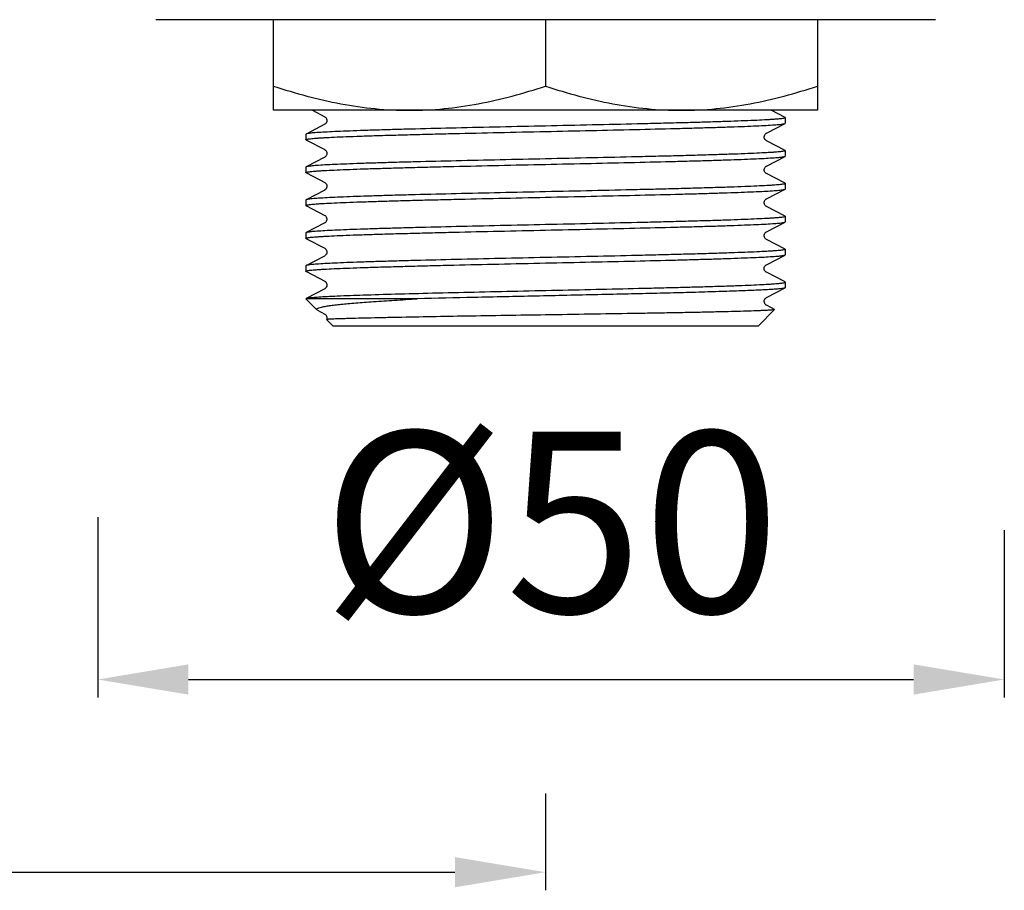
# Model space of a CAD drawing. Units: millimetres. Extents: x 1835 to 3449, y 4087 to 4480.
# Drawn here: x 3388 to 3442, y 4218 to 4266 of the extents above; entities that cross this region are included whole.
import ezdxf

# ---------------------------------------------------------------- set-up
doc = ezdxf.new("R2010")
doc.units = ezdxf.units.MM
doc.layers.add('01', color=7, linetype='Continuous', lineweight=35)
doc.layers.add('60138_04_00_BL29', color=7, linetype='Continuous')
doc.layers.add('6028_09_00_BL31', color=7, linetype='Continuous')
doc.styles.get("Standard").update_dxf_attribs({"font": 'ARIAL.TTF'})
doc.dimstyles.new('A2', dxfattribs={"dimtxt": 10, "dimasz": 5, "dimexe": 1, "dimexo": 1, "dimgap": 2, "dimtad": 1, "dimdec": 0, "dimdsep": 46, "dimtxsty": 'Standard', "dimcen": 0, "dimadec": 0, "dimazin": 0, "dimtfac": 1, "dimtdec": 0, "dimtmove": 0, "dimatfit": 3, "dimfxl": 0, "dimarcsym": 0})

# ---------------------------------------------------------------- blocks, each defined once
blk = doc.blocks.new('*D27')
at = {"layer": '01', "color": 0, "lineweight": -2}
for p, q in [((3391.902, 4238.153), (3391.902, 4228.203)), ((3441.902, 4237.434), (3441.902, 4228.203)), ((3396.902, 4229.203), (3436.902, 4229.203))]:
    blk.add_line(p, q, dxfattribs=at)
for points in [[(3396.902, 4230.037), (3396.902, 4228.37), (3391.902, 4229.203)], [(3436.902, 4230.037), (3436.902, 4228.37), (3441.902, 4229.203)]]:
    blk.add_solid(points, dxfattribs=at)
at = {"layer": 'Defpoints', "color": 0, "lineweight": -2}
for p in [(3391.902, 4239.153), (3441.902, 4238.434), (3441.902, 4229.203)]:
    blk.add_point(p, dxfattribs=at)
at = {"layer": '01', "color": 0, "lineweight": -2, "insert": (3416.902, 4236.589), "char_height": 10, "attachment_point": 5}
blk.add_mtext('%%C50', dxfattribs=at)
blk = doc.blocks.new('*D28')
at = {"layer": '01', "color": 0, "lineweight": -2}
for p, q in [((3236.6, 4233.945), (3236.6, 4217.574)), ((3416.6, 4222.913), (3416.6, 4217.574)), ((3241.6, 4218.574), (3411.6, 4218.574))]:
    blk.add_line(p, q, dxfattribs=at)
for points in [[(3241.6, 4219.408), (3241.6, 4217.741), (3236.6, 4218.574)], [(3411.6, 4219.408), (3411.6, 4217.741), (3416.6, 4218.574)]]:
    blk.add_solid(points, dxfattribs=at)
at = {"layer": 'Defpoints', "color": 0, "lineweight": -2}
for p in [(3236.6, 4234.945), (3416.6, 4223.913), (3416.6, 4218.574)]:
    blk.add_point(p, dxfattribs=at)
at = {"layer": '01', "color": 0, "lineweight": -2, "insert": (3326.6, 4225.68), "char_height": 10, "attachment_point": 5}
blk.add_mtext('180', dxfattribs=at)

msp = doc.modelspace()

# ---------------------------------------------------------------- linework, layer by layer
at = {"layer": '60138_04_00_BL29', "color": 7, "linetype": 'Continuous'}
for p, q in [((3403.739, 4260.603), (3404.418, 4260.25)), ((3429.809, 4260.204), (3429.042, 4260.603)), ((3404.418, 4259.832), (3403.391, 4259.297)), ((3428.781, 4259.343), (3429.809, 4259.878)), ((3429.82, 4260.192), (3429.82, 4259.89)), ((3403.391, 4259.297), (3403.379, 4259.285)), ((3403.379, 4259.285), (3403.379, 4258.983)), ((3403.391, 4258.971), (3403.411, 4258.961)), ((3403.411, 4258.961), (3404.418, 4258.436)), ((3429.809, 4258.39), (3428.781, 4258.925)), ((3428.781, 4257.529), (3429.809, 4258.064)), ((3429.82, 4258.378), (3429.82, 4258.076)), ((3404.418, 4258.018), (3403.391, 4257.483)), ((3403.391, 4257.483), (3403.379, 4257.471)), ((3403.379, 4257.471), (3403.379, 4257.169)), ((3403.391, 4257.157), (3403.411, 4257.147)), ((3403.411, 4257.147), (3404.418, 4256.622)), ((3429.809, 4256.576), (3428.781, 4257.111)), ((3429.82, 4256.564), (3429.82, 4256.262)), ((3404.418, 4256.204), (3403.391, 4255.669)), ((3428.781, 4255.715), (3429.809, 4256.25)), ((3403.379, 4255.657), (3403.379, 4255.355)), ((3403.391, 4255.343), (3403.411, 4255.333)), ((3403.411, 4255.333), (3404.418, 4254.808)), ((3429.809, 4254.762), (3428.781, 4255.297)), ((3404.418, 4254.39), (3403.391, 4253.855)), ((3428.781, 4253.901), (3429.809, 4254.436)), ((3429.809, 4254.762), (3429.82, 4254.75)), ((3429.82, 4254.75), (3429.82, 4254.448)), ((3403.391, 4253.855), (3403.379, 4253.843)), ((3403.379, 4253.843), (3403.379, 4253.541)), ((3403.391, 4253.529), (3403.411, 4253.519)), ((3403.411, 4253.519), (3404.418, 4252.994)), ((3429.809, 4252.948), (3428.781, 4253.483)), ((3429.82, 4252.936), (3429.82, 4252.634)), ((3403.391, 4252.041), (3404.418, 4252.576)), ((3428.781, 4252.087), (3429.809, 4252.622)), ((3403.391, 4252.041), (3403.379, 4252.029)), ((3403.379, 4252.029), (3403.379, 4251.727)), ((3403.391, 4251.715), (3403.411, 4251.705)), ((3403.411, 4251.705), (3404.418, 4251.18)), ((3429.82, 4251.122), (3429.809, 4251.134)), ((3429.82, 4251.122), (3429.82, 4250.82)), ((3404.418, 4250.762), (3403.391, 4250.227)), ((3428.781, 4250.273), (3429.809, 4250.808)), ((3403.985, 4249.598), (3403.379, 4250.204)), ((3409.528, 4250.204), (3403.379, 4250.204)), ((3404.024, 4249.571), (3403.985, 4249.598)), ((3404.024, 4249.571), (3404.418, 4249.366)), ((3428.32, 4248.703), (3429.231, 4249.615)), ((3429.069, 4249.705), (3428.781, 4249.855)), ((3429.227, 4249.623), (3429.069, 4249.705)), ((3404.879, 4248.703), (3404.521, 4249.062)), ((3428.32, 4248.703), (3404.88, 4248.703))]:
    msp.add_line(p, q, dxfattribs=at)
for points in [[(3404.418, 4260.25), (3404.421, 4260.248), (3404.434, 4260.24), (3404.453, 4260.226), (3404.474, 4260.206), (3404.497, 4260.178), (3404.519, 4260.138), (3404.535, 4260.087), (3404.54, 4260.035), (3404.533, 4259.984), (3404.515, 4259.936), (3404.492, 4259.898), (3404.47, 4259.872), (3404.45, 4259.853), (3404.433, 4259.841), (3404.42, 4259.833), (3404.418, 4259.832)], [(3428.782, 4258.925), (3428.779, 4258.926), (3428.766, 4258.934), (3428.747, 4258.948), (3428.725, 4258.969), (3428.702, 4258.999), (3428.679, 4259.042), (3428.663, 4259.094), (3428.66, 4259.148), (3428.669, 4259.2), (3428.689, 4259.248), (3428.713, 4259.285), (3428.735, 4259.309), (3428.754, 4259.325), (3428.77, 4259.336), (3428.782, 4259.343)], [(3404.418, 4258.436), (3404.421, 4258.434), (3404.434, 4258.426), (3404.452, 4258.413), (3404.474, 4258.393), (3404.496, 4258.364), (3404.519, 4258.324), (3404.535, 4258.274), (3404.54, 4258.222), (3404.533, 4258.171), (3404.515, 4258.122), (3404.492, 4258.084), (3404.47, 4258.058), (3404.45, 4258.039), (3404.433, 4258.027), (3404.42, 4258.019), (3404.418, 4258.018)], [(3428.782, 4257.111), (3428.779, 4257.112), (3428.766, 4257.12), (3428.747, 4257.134), (3428.725, 4257.155), (3428.702, 4257.185), (3428.679, 4257.228), (3428.663, 4257.28), (3428.66, 4257.334), (3428.669, 4257.386), (3428.689, 4257.434), (3428.713, 4257.471), (3428.735, 4257.495), (3428.754, 4257.511), (3428.77, 4257.522), (3428.782, 4257.529)], [(3404.418, 4256.622), (3404.43, 4256.615), (3404.445, 4256.604), (3404.464, 4256.588), (3404.486, 4256.564), (3404.51, 4256.527), (3404.53, 4256.479), (3404.54, 4256.427), (3404.537, 4256.374), (3404.521, 4256.321), (3404.498, 4256.278), (3404.475, 4256.248), (3404.452, 4256.227), (3404.434, 4256.213), (3404.42, 4256.205), (3404.418, 4256.204)], [(3428.781, 4255.297), (3428.772, 4255.302), (3428.759, 4255.311), (3428.74, 4255.327), (3428.715, 4255.352), (3428.691, 4255.389), (3428.672, 4255.432), (3428.661, 4255.482), (3428.661, 4255.537), (3428.674, 4255.586), (3428.693, 4255.627), (3428.716, 4255.66), (3428.738, 4255.684), (3428.756, 4255.699), (3428.769, 4255.708), (3428.779, 4255.713), (3428.781, 4255.715)], [(3404.418, 4254.808), (3404.424, 4254.805), (3404.438, 4254.795), (3404.458, 4254.78), (3404.481, 4254.756), (3404.504, 4254.724), (3404.526, 4254.679), (3404.539, 4254.625), (3404.538, 4254.571), (3404.527, 4254.521), (3404.505, 4254.476), (3404.481, 4254.442), (3404.46, 4254.419), (3404.442, 4254.405), (3404.427, 4254.395), (3404.418, 4254.39)], [(3428.781, 4253.483), (3428.775, 4253.487), (3428.76, 4253.496), (3428.74, 4253.513), (3428.717, 4253.537), (3428.694, 4253.57), (3428.673, 4253.615), (3428.66, 4253.67), (3428.662, 4253.724), (3428.675, 4253.774), (3428.697, 4253.819), (3428.721, 4253.852), (3428.742, 4253.874), (3428.759, 4253.887), (3428.772, 4253.896), (3428.782, 4253.901)], [(3404.418, 4252.994), (3404.424, 4252.99), (3404.437, 4252.982), (3404.454, 4252.969), (3404.475, 4252.949), (3404.499, 4252.918), (3404.522, 4252.876), (3404.536, 4252.828), (3404.54, 4252.776), (3404.531, 4252.722), (3404.513, 4252.676), (3404.491, 4252.641), (3404.468, 4252.613), (3404.446, 4252.594), (3404.43, 4252.583), (3404.42, 4252.577), (3404.418, 4252.576)], [(3429.809, 4251.134), (3428.78, 4251.67), (3428.767, 4251.677), (3428.75, 4251.69), (3428.73, 4251.708), (3428.707, 4251.736), (3428.683, 4251.776), (3428.665, 4251.828), (3428.659, 4251.881), (3428.666, 4251.933), (3428.684, 4251.982), (3428.707, 4252.021), (3428.73, 4252.047), (3428.749, 4252.065), (3428.766, 4252.078), (3428.778, 4252.085), (3428.781, 4252.087)], [(3404.418, 4251.18), (3404.422, 4251.178), (3404.436, 4251.169), (3404.455, 4251.155), (3404.477, 4251.133), (3404.5, 4251.102), (3404.523, 4251.059), (3404.538, 4251.005), (3404.539, 4250.951), (3404.529, 4250.9), (3404.509, 4250.853), (3404.484, 4250.818), (3404.462, 4250.794), (3404.444, 4250.778), (3404.428, 4250.768), (3404.418, 4250.762)], [(3428.781, 4249.855), (3428.773, 4249.86), (3428.758, 4249.87), (3428.737, 4249.888), (3428.713, 4249.913), (3428.69, 4249.948), (3428.67, 4249.994), (3428.66, 4250.05), (3428.663, 4250.104), (3428.677, 4250.152), (3428.699, 4250.195), (3428.724, 4250.227), (3428.745, 4250.247), (3428.761, 4250.26), (3428.774, 4250.268), (3428.782, 4250.273)], [(3404.418, 4249.366), (3404.422, 4249.363), (3404.436, 4249.355), (3404.455, 4249.34), (3404.477, 4249.319), (3404.5, 4249.288), (3404.523, 4249.245), (3404.538, 4249.191), (3404.539, 4249.137), (3404.529, 4249.086), (3404.52, 4249.063)]]:
    msp.add_lwpolyline(points, dxfattribs=at)
for points, knots in [([(3416.6, 4259.738), (3415.763, 4259.72), (3414.119, 4259.684), (3411.729, 4259.63), (3409.833, 4259.584), (3408.427, 4259.546), (3407.477, 4259.519), (3406.611, 4259.492), (3405.836, 4259.464), (3405.16, 4259.437), (3404.587, 4259.41), (3404.178, 4259.387), (3403.907, 4259.367), (3403.746, 4259.354), (3403.615, 4259.34), (3403.514, 4259.327), (3403.442, 4259.314), (3403.404, 4259.304), (3403.391, 4259.297)], [0, 0, 0, 0, 0.189991, 0.373063, 0.542561, 0.620265, 0.692314, 0.758051, 0.81688, 0.868263, 0.911736, 0.946904, 0.961275, 0.973457, 0.983429, 0.991176, 0.996692, 1, 1, 1, 1]), ([(3429.82, 4260.192), (3429.82, 4260.189), (3429.815, 4260.183), (3429.794, 4260.172), (3429.746, 4260.16), (3429.667, 4260.147), (3429.555, 4260.133), (3429.413, 4260.12), (3429.24, 4260.106), (3429.037, 4260.092), (3428.706, 4260.072), (3428.221, 4260.048), (3427.556, 4260.02), (3426.785, 4259.992), (3425.917, 4259.964), (3424.959, 4259.936), (3423.92, 4259.907), (3422.811, 4259.879), (3421.223, 4259.841), (3419.146, 4259.794), (3417.459, 4259.757), (3416.6, 4259.738)], [0, 0, 0, 0, 0.000617, 0.001669, 0.005439, 0.011545, 0.020003, 0.030801, 0.043925, 0.059347, 0.077026, 0.118992, 0.169431, 0.227854, 0.293705, 0.366349, 0.445089, 0.529172, 0.617781, 0.805146, 1, 1, 1, 1]), ([(3416.6, 4259.437), (3417.437, 4259.455), (3419.081, 4259.491), (3421.471, 4259.545), (3423.367, 4259.591), (3424.773, 4259.629), (3425.722, 4259.656), (3426.588, 4259.683), (3427.363, 4259.711), (3428.04, 4259.738), (3428.612, 4259.765), (3429.022, 4259.788), (3429.293, 4259.808), (3429.453, 4259.821), (3429.584, 4259.835), (3429.686, 4259.848), (3429.758, 4259.861), (3429.796, 4259.871), (3429.809, 4259.878)], [0, 0, 0, 0, 0.189991, 0.373064, 0.542561, 0.620264, 0.692313, 0.758049, 0.816879, 0.868262, 0.911736, 0.946904, 0.961275, 0.973457, 0.983429, 0.991176, 0.996691, 1, 1, 1, 1]), ([(3429.809, 4260.204), (3429.81, 4260.203), (3429.815, 4260.2), (3429.82, 4260.196), (3429.82, 4260.192)], [0, 0, 0, 0, 0.346385, 1, 1, 1, 1]), ([(3429.809, 4259.878), (3429.81, 4259.879), (3429.815, 4259.882), (3429.82, 4259.886), (3429.82, 4259.89)], [0, 0, 0, 0, 0.345204, 1, 1, 1, 1]), ([(3403.379, 4258.983), (3403.379, 4258.986), (3403.385, 4258.992), (3403.406, 4259.002), (3403.453, 4259.015), (3403.533, 4259.028), (3403.644, 4259.041), (3403.786, 4259.055), (3403.959, 4259.069), (3404.163, 4259.083), (3404.493, 4259.103), (3404.979, 4259.127), (3405.644, 4259.155), (3406.414, 4259.183), (3407.282, 4259.211), (3408.241, 4259.239), (3409.279, 4259.267), (3410.388, 4259.296), (3411.977, 4259.334), (3414.054, 4259.381), (3415.74, 4259.418), (3416.6, 4259.437)], [0, 0, 0, 0, 0.000617, 0.001669, 0.005438, 0.011544, 0.020001, 0.0308, 0.043923, 0.059344, 0.077023, 0.118988, 0.169427, 0.227849, 0.293701, 0.366345, 0.445086, 0.52917, 0.61778, 0.805144, 1, 1, 1, 1]), ([(3403.391, 4258.971), (3403.389, 4258.972), (3403.384, 4258.975), (3403.379, 4258.979), (3403.379, 4258.983)], [0, 0, 0, 0, 0.346382, 1, 1, 1, 1]), ([(3429.82, 4258.378), (3429.82, 4258.375), (3429.815, 4258.369), (3429.794, 4258.358), (3429.746, 4258.346), (3429.667, 4258.333), (3429.555, 4258.319), (3429.413, 4258.306), (3429.24, 4258.292), (3429.037, 4258.278), (3428.706, 4258.258), (3428.221, 4258.234), (3427.556, 4258.206), (3426.785, 4258.178), (3425.917, 4258.15), (3424.959, 4258.122), (3423.92, 4258.093), (3422.811, 4258.065), (3421.223, 4258.027), (3419.146, 4257.98), (3417.459, 4257.943), (3416.6, 4257.924)], [0, 0, 0, 0, 0.000617, 0.001669, 0.005439, 0.011545, 0.020002, 0.030801, 0.043925, 0.059346, 0.077026, 0.118991, 0.16943, 0.227854, 0.293704, 0.366348, 0.445089, 0.529172, 0.617781, 0.805145, 1, 1, 1, 1]), ([(3416.6, 4257.623), (3417.437, 4257.641), (3419.081, 4257.677), (3421.471, 4257.731), (3423.367, 4257.777), (3424.773, 4257.815), (3425.722, 4257.842), (3426.588, 4257.869), (3427.363, 4257.897), (3428.04, 4257.924), (3428.612, 4257.951), (3429.022, 4257.974), (3429.293, 4257.994), (3429.453, 4258.007), (3429.584, 4258.021), (3429.686, 4258.034), (3429.758, 4258.047), (3429.796, 4258.057), (3429.809, 4258.064)], [0, 0, 0, 0, 0.189991, 0.373064, 0.54256, 0.620264, 0.692313, 0.75805, 0.816879, 0.868262, 0.911736, 0.946904, 0.961275, 0.973457, 0.983429, 0.991176, 0.996691, 1, 1, 1, 1]), ([(3429.809, 4258.39), (3429.81, 4258.389), (3429.815, 4258.386), (3429.82, 4258.382), (3429.82, 4258.378)], [0, 0, 0, 0, 0.346382, 1, 1, 1, 1]), ([(3429.809, 4258.064), (3429.81, 4258.065), (3429.815, 4258.068), (3429.82, 4258.072), (3429.82, 4258.076)], [0, 0, 0, 0, 0.34521, 1, 1, 1, 1]), ([(3403.379, 4257.169), (3403.379, 4257.172), (3403.385, 4257.178), (3403.406, 4257.188), (3403.453, 4257.201), (3403.533, 4257.214), (3403.644, 4257.227), (3403.786, 4257.241), (3403.959, 4257.255), (3404.163, 4257.269), (3404.493, 4257.289), (3404.979, 4257.313), (3405.644, 4257.341), (3406.414, 4257.369), (3407.282, 4257.397), (3408.241, 4257.425), (3409.279, 4257.453), (3410.388, 4257.482), (3411.977, 4257.52), (3414.054, 4257.567), (3415.74, 4257.604), (3416.6, 4257.623)], [0, 0, 0, 0, 0.000616, 0.001669, 0.005439, 0.011544, 0.020001, 0.0308, 0.043923, 0.059345, 0.077024, 0.118989, 0.169428, 0.227851, 0.293702, 0.366346, 0.445087, 0.52917, 0.61778, 0.805145, 1, 1, 1, 1]), ([(3416.6, 4257.924), (3415.763, 4257.906), (3414.119, 4257.87), (3411.729, 4257.816), (3409.833, 4257.77), (3408.427, 4257.732), (3407.477, 4257.705), (3406.611, 4257.678), (3405.836, 4257.65), (3405.16, 4257.623), (3404.587, 4257.596), (3404.178, 4257.573), (3403.907, 4257.553), (3403.746, 4257.54), (3403.615, 4257.526), (3403.514, 4257.513), (3403.442, 4257.5), (3403.404, 4257.49), (3403.391, 4257.483)], [0, 0, 0, 0, 0.189991, 0.373063, 0.542561, 0.620264, 0.692314, 0.758051, 0.816879, 0.868263, 0.911736, 0.946904, 0.961275, 0.973457, 0.983429, 0.991176, 0.996692, 1, 1, 1, 1]), ([(3403.391, 4257.157), (3403.389, 4257.158), (3403.384, 4257.161), (3403.379, 4257.165), (3403.379, 4257.169)], [0, 0, 0, 0, 0.346364, 1, 1, 1, 1]), ([(3429.82, 4256.564), (3429.82, 4256.561), (3429.815, 4256.555), (3429.794, 4256.544), (3429.746, 4256.532), (3429.667, 4256.519), (3429.555, 4256.505), (3429.413, 4256.492), (3429.24, 4256.478), (3429.037, 4256.464), (3428.706, 4256.444), (3428.221, 4256.42), (3427.556, 4256.392), (3426.785, 4256.364), (3425.917, 4256.336), (3424.959, 4256.308), (3423.92, 4256.279), (3422.811, 4256.251), (3421.223, 4256.213), (3419.146, 4256.166), (3417.459, 4256.129), (3416.6, 4256.11)], [0, 0, 0, 0, 0.000616, 0.001669, 0.005439, 0.011545, 0.020002, 0.030801, 0.043924, 0.059346, 0.077025, 0.11899, 0.169429, 0.227852, 0.293703, 0.366347, 0.445088, 0.529171, 0.61778, 0.805145, 1, 1, 1, 1]), ([(3429.809, 4256.576), (3429.81, 4256.575), (3429.815, 4256.572), (3429.82, 4256.568), (3429.82, 4256.564)], [0, 0, 0, 0, 0.346375, 1, 1, 1, 1]), ([(3416.6, 4256.11), (3415.763, 4256.092), (3414.119, 4256.056), (3411.729, 4256.002), (3409.833, 4255.956), (3408.427, 4255.918), (3407.477, 4255.891), (3406.611, 4255.864), (3405.836, 4255.836), (3405.16, 4255.809), (3404.587, 4255.782), (3404.178, 4255.759), (3403.907, 4255.739), (3403.746, 4255.726), (3403.615, 4255.712), (3403.514, 4255.699), (3403.442, 4255.686), (3403.404, 4255.676), (3403.391, 4255.669)], [0, 0, 0, 0, 0.189991, 0.373063, 0.54256, 0.620264, 0.692314, 0.75805, 0.816879, 0.868263, 0.911736, 0.946904, 0.961275, 0.973457, 0.983429, 0.991176, 0.996691, 1, 1, 1, 1]), ([(3416.6, 4255.809), (3417.437, 4255.827), (3419.081, 4255.863), (3421.471, 4255.917), (3423.367, 4255.963), (3424.773, 4256.001), (3425.722, 4256.028), (3426.588, 4256.055), (3427.363, 4256.083), (3428.04, 4256.11), (3428.612, 4256.137), (3429.022, 4256.16), (3429.293, 4256.18), (3429.453, 4256.193), (3429.584, 4256.207), (3429.686, 4256.22), (3429.758, 4256.233), (3429.796, 4256.243), (3429.809, 4256.25)], [0, 0, 0, 0, 0.18999, 0.373064, 0.54256, 0.620263, 0.692312, 0.758048, 0.816878, 0.86826, 0.911735, 0.946902, 0.961274, 0.973457, 0.983428, 0.991174, 0.99669, 1, 1, 1, 1]), ([(3429.809, 4256.25), (3429.81, 4256.251), (3429.815, 4256.254), (3429.82, 4256.258), (3429.82, 4256.262)], [0, 0, 0, 0, 0.345332, 1, 1, 1, 1]), ([(3403.379, 4255.355), (3403.379, 4255.358), (3403.385, 4255.364), (3403.406, 4255.374), (3403.453, 4255.387), (3403.533, 4255.4), (3403.644, 4255.413), (3403.786, 4255.427), (3403.959, 4255.441), (3404.163, 4255.455), (3404.493, 4255.475), (3404.979, 4255.499), (3405.644, 4255.527), (3406.414, 4255.555), (3407.282, 4255.583), (3408.241, 4255.611), (3409.279, 4255.639), (3410.388, 4255.668), (3411.977, 4255.706), (3414.054, 4255.753), (3415.74, 4255.79), (3416.6, 4255.809)], [0, 0, 0, 0, 0.000616, 0.001669, 0.005438, 0.011543, 0.02, 0.030799, 0.043922, 0.059343, 0.077022, 0.118986, 0.169425, 0.227848, 0.293699, 0.366343, 0.445085, 0.529168, 0.617779, 0.805143, 1, 1, 1, 1]), ([(3403.391, 4255.669), (3403.389, 4255.668), (3403.384, 4255.665), (3403.379, 4255.661), (3403.379, 4255.657)], [0, 0, 0, 0, 0.345221, 1, 1, 1, 1]), ([(3403.391, 4255.343), (3403.389, 4255.344), (3403.384, 4255.347), (3403.379, 4255.351), (3403.379, 4255.355)], [0, 0, 0, 0, 0.346368, 1, 1, 1, 1]), ([(3416.6, 4254.296), (3415.763, 4254.278), (3414.119, 4254.242), (3411.729, 4254.188), (3409.833, 4254.142), (3408.427, 4254.104), (3407.477, 4254.077), (3406.611, 4254.05), (3405.836, 4254.022), (3405.16, 4253.995), (3404.587, 4253.968), (3404.178, 4253.945), (3403.907, 4253.925), (3403.746, 4253.912), (3403.615, 4253.898), (3403.514, 4253.885), (3403.442, 4253.872), (3403.404, 4253.862), (3403.391, 4253.855)], [0, 0, 0, 0, 0.189991, 0.373063, 0.542561, 0.620265, 0.692314, 0.758051, 0.81688, 0.868263, 0.911736, 0.946904, 0.961275, 0.973457, 0.983429, 0.991176, 0.996692, 1, 1, 1, 1]), ([(3429.82, 4254.75), (3429.82, 4254.747), (3429.815, 4254.741), (3429.794, 4254.73), (3429.746, 4254.718), (3429.667, 4254.705), (3429.555, 4254.691), (3429.413, 4254.678), (3429.24, 4254.664), (3429.037, 4254.65), (3428.706, 4254.63), (3428.221, 4254.606), (3427.556, 4254.578), (3426.786, 4254.55), (3425.917, 4254.522), (3424.959, 4254.494), (3423.92, 4254.465), (3422.811, 4254.437), (3421.223, 4254.399), (3419.146, 4254.352), (3417.459, 4254.315), (3416.6, 4254.296)], [0, 0, 0, 0, 0.000616, 0.001668, 0.005439, 0.011544, 0.02, 0.030797, 0.043922, 0.059343, 0.077021, 0.118987, 0.169424, 0.227848, 0.293698, 0.366343, 0.445083, 0.529167, 0.617776, 0.805144, 1, 1, 1, 1]), ([(3416.6, 4253.995), (3417.437, 4254.013), (3419.081, 4254.049), (3421.471, 4254.103), (3423.367, 4254.149), (3424.773, 4254.187), (3425.722, 4254.214), (3426.588, 4254.241), (3427.363, 4254.269), (3428.04, 4254.296), (3428.612, 4254.323), (3429.022, 4254.346), (3429.293, 4254.366), (3429.453, 4254.379), (3429.584, 4254.393), (3429.686, 4254.406), (3429.758, 4254.419), (3429.796, 4254.429), (3429.809, 4254.436)], [0, 0, 0, 0, 0.189991, 0.373064, 0.542561, 0.620264, 0.692313, 0.75805, 0.816879, 0.868262, 0.911736, 0.946904, 0.961275, 0.973457, 0.983429, 0.991176, 0.996691, 1, 1, 1, 1]), ([(3429.809, 4254.436), (3429.81, 4254.437), (3429.815, 4254.44), (3429.82, 4254.444), (3429.82, 4254.448)], [0, 0, 0, 0, 0.345205, 1, 1, 1, 1]), ([(3403.379, 4253.541), (3403.379, 4253.544), (3403.385, 4253.55), (3403.406, 4253.56), (3403.453, 4253.573), (3403.533, 4253.586), (3403.644, 4253.599), (3403.786, 4253.613), (3403.959, 4253.627), (3404.163, 4253.641), (3404.493, 4253.661), (3404.979, 4253.685), (3405.644, 4253.713), (3406.414, 4253.741), (3407.282, 4253.769), (3408.241, 4253.797), (3409.279, 4253.825), (3410.388, 4253.854), (3411.977, 4253.892), (3414.054, 4253.939), (3415.74, 4253.976), (3416.6, 4253.995)], [0, 0, 0, 0, 0.000617, 0.001669, 0.005438, 0.011544, 0.020001, 0.0308, 0.043923, 0.059344, 0.077024, 0.118988, 0.169427, 0.22785, 0.293701, 0.366345, 0.445087, 0.52917, 0.61778, 0.805144, 1, 1, 1, 1]), ([(3403.391, 4253.529), (3403.389, 4253.53), (3403.384, 4253.533), (3403.379, 4253.537), (3403.379, 4253.541)], [0, 0, 0, 0, 0.346385, 1, 1, 1, 1]), ([(3429.82, 4252.936), (3429.82, 4252.933), (3429.815, 4252.927), (3429.794, 4252.916), (3429.746, 4252.904), (3429.667, 4252.891), (3429.555, 4252.877), (3429.413, 4252.864), (3429.24, 4252.85), (3429.037, 4252.836), (3428.706, 4252.816), (3428.221, 4252.792), (3427.556, 4252.764), (3426.785, 4252.736), (3425.917, 4252.708), (3424.959, 4252.68), (3423.92, 4252.651), (3422.811, 4252.623), (3421.223, 4252.585), (3419.146, 4252.538), (3417.459, 4252.501), (3416.6, 4252.482)], [0, 0, 0, 0, 0.000617, 0.001669, 0.005439, 0.011545, 0.020002, 0.030801, 0.043925, 0.059346, 0.077026, 0.118991, 0.16943, 0.227853, 0.293704, 0.366348, 0.445089, 0.529172, 0.617781, 0.805145, 1, 1, 1, 1]), ([(3429.809, 4252.948), (3429.81, 4252.947), (3429.815, 4252.944), (3429.82, 4252.94), (3429.82, 4252.936)], [0, 0, 0, 0, 0.346381, 1, 1, 1, 1]), ([(3429.809, 4252.622), (3429.81, 4252.623), (3429.815, 4252.626), (3429.82, 4252.63), (3429.82, 4252.634)], [0, 0, 0, 0, 0.345212, 1, 1, 1, 1]), ([(3403.379, 4251.727), (3403.379, 4251.73), (3403.385, 4251.736), (3403.406, 4251.746), (3403.453, 4251.759), (3403.533, 4251.772), (3403.644, 4251.785), (3403.786, 4251.799), (3403.959, 4251.813), (3404.163, 4251.827), (3404.493, 4251.847), (3404.979, 4251.871), (3405.644, 4251.899), (3406.414, 4251.927), (3407.282, 4251.955), (3408.241, 4251.983), (3409.279, 4252.011), (3410.388, 4252.04), (3411.977, 4252.078), (3414.054, 4252.125), (3415.74, 4252.162), (3416.6, 4252.181)], [0, 0, 0, 0, 0.000616, 0.001669, 0.005439, 0.011544, 0.020002, 0.0308, 0.043924, 0.059345, 0.077024, 0.118989, 0.169428, 0.227851, 0.293702, 0.366346, 0.445087, 0.52917, 0.61778, 0.805145, 1, 1, 1, 1]), ([(3416.6, 4252.482), (3415.763, 4252.464), (3414.119, 4252.428), (3411.729, 4252.374), (3409.833, 4252.328), (3408.427, 4252.29), (3407.477, 4252.263), (3406.611, 4252.236), (3405.836, 4252.208), (3405.16, 4252.181), (3404.587, 4252.154), (3404.178, 4252.131), (3403.907, 4252.111), (3403.746, 4252.098), (3403.615, 4252.084), (3403.514, 4252.071), (3403.442, 4252.058), (3403.404, 4252.048), (3403.391, 4252.041)], [0, 0, 0, 0, 0.189991, 0.373063, 0.542561, 0.620264, 0.692314, 0.758051, 0.816879, 0.868263, 0.911736, 0.946904, 0.961275, 0.973457, 0.983429, 0.991176, 0.996692, 1, 1, 1, 1]), ([(3416.6, 4252.181), (3417.437, 4252.199), (3419.081, 4252.235), (3421.471, 4252.289), (3423.367, 4252.335), (3424.773, 4252.373), (3425.722, 4252.4), (3426.588, 4252.427), (3427.363, 4252.455), (3428.04, 4252.482), (3428.612, 4252.509), (3429.022, 4252.532), (3429.293, 4252.552), (3429.453, 4252.565), (3429.584, 4252.579), (3429.686, 4252.592), (3429.758, 4252.605), (3429.796, 4252.615), (3429.809, 4252.622)], [0, 0, 0, 0, 0.189991, 0.373064, 0.54256, 0.620264, 0.692313, 0.75805, 0.816879, 0.868262, 0.911736, 0.946904, 0.961275, 0.973457, 0.983429, 0.991176, 0.996691, 1, 1, 1, 1]), ([(3403.391, 4251.715), (3403.389, 4251.716), (3403.384, 4251.719), (3403.379, 4251.723), (3403.379, 4251.727)], [0, 0, 0, 0, 0.346367, 1, 1, 1, 1]), ([(3403.515, 4250.256), (3403.593, 4250.268), (3403.787, 4250.288), (3404.133, 4250.314), (3404.588, 4250.34), (3405.401, 4250.379), (3406.653, 4250.424), (3408.406, 4250.477), (3410.446, 4250.529), (3412.701, 4250.582), (3415.092, 4250.636), (3417.536, 4250.689), (3419.948, 4250.742), (3421.898, 4250.787), (3423.379, 4250.824), (3424.407, 4250.85), (3425.367, 4250.877), (3426.249, 4250.904), (3427.047, 4250.931), (3427.753, 4250.958), (3428.362, 4250.984), (3428.805, 4251.007), (3429.107, 4251.026), (3429.292, 4251.04), (3429.45, 4251.053), (3429.58, 4251.066), (3429.68, 4251.079), (3429.755, 4251.093), (3429.795, 4251.103), (3429.82, 4251.115), (3429.82, 4251.122)], [0, 0, 0, 0, 0.008956, 0.022172, 0.039546, 0.060925, 0.114932, 0.182313, 0.260711, 0.347386, 0.439306, 0.533253, 0.62594, 0.714124, 0.755555, 0.79472, 0.831279, 0.864909, 0.895318, 0.922237, 0.945434, 0.964705, 0.972816, 0.979887, 0.985901, 0.990848, 0.994722, 0.997518, 0.999248, 1, 1, 1, 1]), ([(3429.809, 4250.808), (3429.801, 4250.804), (3429.779, 4250.797), (3429.718, 4250.783), (3429.605, 4250.767), (3429.429, 4250.749), (3429.198, 4250.73), (3428.913, 4250.712), (3428.575, 4250.693), (3428.186, 4250.675), (3427.571, 4250.648), (3426.687, 4250.616), (3425.501, 4250.579), (3424.163, 4250.542), (3422.696, 4250.504), (3421.124, 4250.467), (3418.9, 4250.417), (3416.069, 4250.355), (3412.747, 4250.282), (3410.571, 4250.231), (3409.528, 4250.204)], [0, 0, 0, 0, 0.001324, 0.003315, 0.009337, 0.018078, 0.029516, 0.043607, 0.060291, 0.0795, 0.101153, 0.151407, 0.210201, 0.276533, 0.349267, 0.427163, 0.508892, 0.678216, 0.84571, 1, 1, 1, 1]), ([(3429.82, 4250.82), (3429.82, 4250.819), (3429.819, 4250.813), (3429.813, 4250.81), (3429.809, 4250.808)], [0, 0, 0, 0, 0.180075, 1, 1, 1, 1]), ([(3403.382, 4250.221), (3403.384, 4250.223), (3403.387, 4250.225), (3403.39, 4250.227), (3403.391, 4250.227)], [0, 0, 0, 0, 0.70872, 1, 1, 1, 1]), ([(3403.391, 4250.227), (3403.393, 4250.228), (3403.404, 4250.233), (3403.415, 4250.236), (3403.424, 4250.239)], [0, 0, 0, 0, 0.196381, 1, 1, 1, 1]), ([(3403.424, 4250.239), (3403.43, 4250.24), (3403.46, 4250.247), (3403.491, 4250.253), (3403.515, 4250.256)], [0, 0, 0, 0, 0.201636, 1, 1, 1, 1]), ([(3403.985, 4249.598), (3403.98, 4249.603), (3403.97, 4249.615), (3403.971, 4249.639), (3403.988, 4249.659), (3404.031, 4249.688), (3404.12, 4249.72), (3404.263, 4249.757), (3404.458, 4249.794), (3404.701, 4249.832), (3404.994, 4249.869), (3405.333, 4249.907), (3405.718, 4249.944), (3406.147, 4249.981), (3406.618, 4250.019), (3407.326, 4250.07), (3408.3, 4250.133), (3409.104, 4250.18), (3409.528, 4250.204)], [0, 0, 0, 0, 0.004105, 0.00753, 0.011696, 0.017498, 0.035131, 0.061389, 0.096399, 0.140078, 0.192275, 0.252801, 0.321388, 0.397747, 0.481575, 0.572537, 0.774443, 1, 1, 1, 1]), ([(3429.231, 4249.614), (3429.229, 4249.612), (3429.221, 4249.609), (3429.205, 4249.604), (3429.181, 4249.6), (3429.136, 4249.593), (3429.06, 4249.586), (3428.947, 4249.577), (3428.805, 4249.568), (3428.635, 4249.558), (3428.435, 4249.549), (3428.114, 4249.536), (3427.646, 4249.52), (3427.007, 4249.502), (3426.269, 4249.484), (3425.439, 4249.465), (3424.526, 4249.447), (3423.537, 4249.428), (3422.483, 4249.41), (3420.976, 4249.384), (3419.009, 4249.353), (3417.413, 4249.329), (3416.6, 4249.316)], [0, 0, 0, 0, 0.000757, 0.002059, 0.003932, 0.006383, 0.013028, 0.021987, 0.033245, 0.046781, 0.062569, 0.080569, 0.123039, 0.173811, 0.232402, 0.29827, 0.370788, 0.44927, 0.532966, 0.621067, 0.807046, 1, 1, 1, 1]), ([(3429.227, 4249.623), (3429.229, 4249.622), (3429.233, 4249.62), (3429.232, 4249.615), (3429.231, 4249.614)], [0, 0, 0, 0, 0.598436, 1, 1, 1, 1]), ([(3408.443, 4249.177), (3408.151, 4249.171), (3407.6, 4249.159), (3406.824, 4249.142), (3406.241, 4249.128), (3405.829, 4249.118), (3405.562, 4249.11), (3405.325, 4249.103), (3405.118, 4249.097), (3404.941, 4249.091), (3404.796, 4249.085), (3404.694, 4249.08), (3404.629, 4249.076), (3404.591, 4249.073), (3404.562, 4249.071), (3404.541, 4249.069), (3404.529, 4249.066), (3404.521, 4249.065), (3404.52, 4249.063)], [0, 0, 0, 0, 0.222925, 0.421391, 0.593206, 0.668555, 0.736583, 0.79711, 0.849974, 0.895034, 0.932172, 0.961287, 0.972814, 0.982309, 0.989768, 0.995191, 0.998585, 1, 1, 1, 1]), ([(3404.52, 4249.063), (3404.52, 4249.063), (3404.52, 4249.062), (3404.521, 4249.062), (3404.521, 4249.062)], [0, 0, 0, 0, 0.427496, 1, 1, 1, 1]), ([(3416.6, 4249.316), (3415.139, 4249.294), (3412.42, 4249.252), (3409.701, 4249.204), (3408.443, 4249.177)], [0, 0, 0, 0, 0.537137, 1, 1, 1, 1])]:
    msp.add_open_spline(points, degree=3, knots=knots, dxfattribs=at)
msp.add_open_spline([(3403.379, 4250.215), (3403.379, 4250.217), (3403.381, 4250.219), (3403.382, 4250.221)], degree=3, dxfattribs=at)
at = {"layer": '6028_09_00_BL31', "color": 7, "linetype": 'Continuous'}
for p, q in [((3438.099, 4265.603), (3395.1, 4265.603)), ((3401.6, 4260.603), (3401.6, 4265.603)), ((3416.6, 4265.603), (3416.6, 4261.943)), ((3431.6, 4265.603), (3431.6, 4260.603)), ((3431.6, 4260.603), (3401.6, 4260.603))]:
    msp.add_line(p, q, dxfattribs=at)
for points, knots in [([(3401.6, 4261.943), (3402.813, 4261.539), (3404.668, 4261.031), (3407.194, 4260.666), (3408.465, 4260.603), (3409.1, 4260.603)], [0, 0, 0, 0, 0.501595, 0.751071, 1, 1, 1, 1]), ([(3409.1, 4260.603), (3409.734, 4260.603), (3411.006, 4260.666), (3413.532, 4261.031), (3415.387, 4261.539), (3416.6, 4261.943)], [0, 0, 0, 0, 0.248929, 0.498405, 1, 1, 1, 1]), ([(3416.6, 4261.943), (3417.813, 4261.539), (3419.668, 4261.031), (3422.194, 4260.666), (3423.465, 4260.603), (3424.1, 4260.603)], [0, 0, 0, 0, 0.501595, 0.751071, 1, 1, 1, 1]), ([(3424.1, 4260.603), (3424.734, 4260.603), (3426.006, 4260.666), (3428.532, 4261.031), (3430.387, 4261.539), (3431.6, 4261.943)], [0, 0, 0, 0, 0.248929, 0.498405, 1, 1, 1, 1])]:
    msp.add_open_spline(points, degree=3, knots=knots, dxfattribs=at)

# ---------------------------------------------------------------- dimensions: what is measured, and where the dimension line sits
at = {"layer": '01', "lineweight": -2}
dim = msp.add_linear_dim(base=(3441.902, 4229.203), p1=(3391.902, 4239.153), p2=(3441.902, 4238.434), text='%%C50', dimstyle='A2', dxfattribs=at)
dim.commit()
dim.dimension.update_dxf_attribs({"geometry": '*D27', "text_midpoint": (3416.902, 4236.589)})
dim = msp.add_linear_dim(base=(3416.6, 4218.574), p1=(3236.6, 4234.945), p2=(3416.6, 4223.913), dimstyle='A2', dxfattribs=at)
dim.commit()
dim.dimension.update_dxf_attribs({"geometry": '*D28', "text_midpoint": (3326.6, 4225.68)})

doc.saveas('drawing.dxf')
